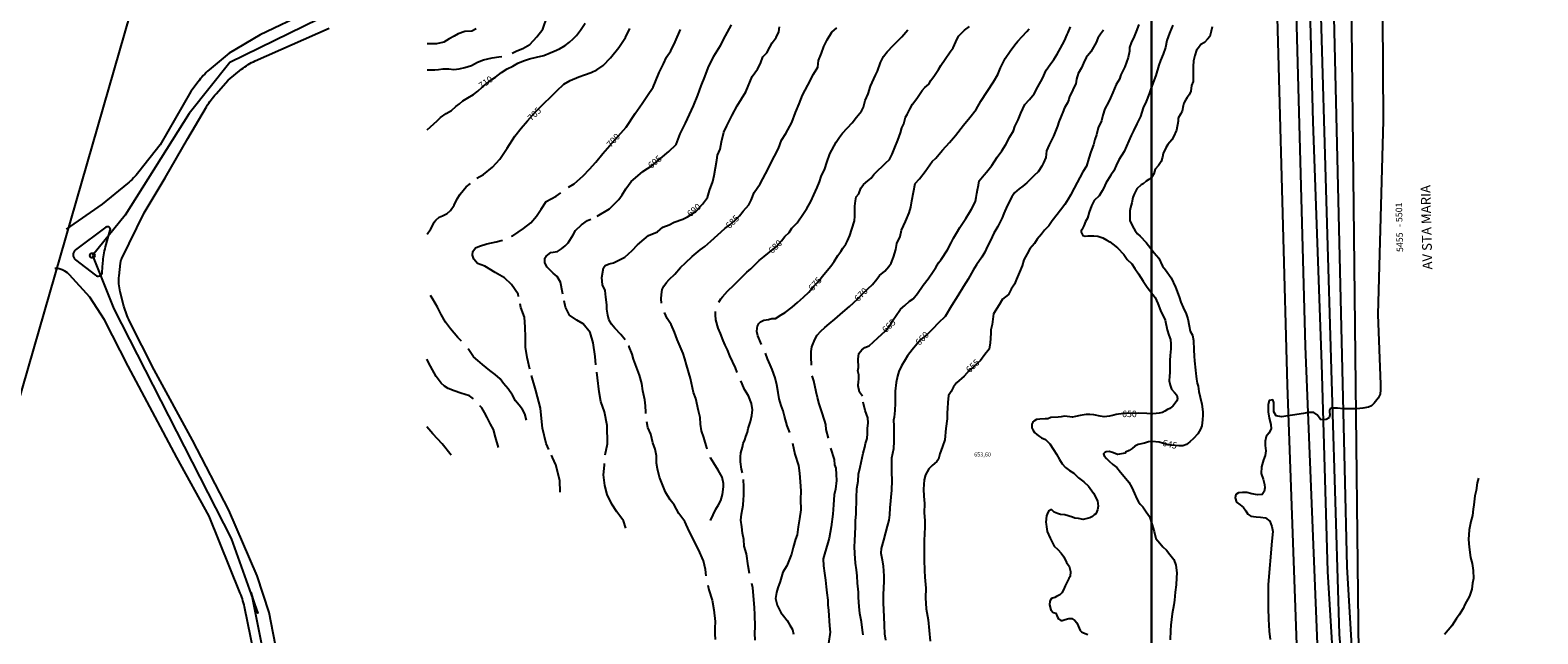
# Model space of a CAD drawing. Extents: x 349900 to 359800, y 6302173 to 6311512.
# Drawn here: x 350453 to 350920, y 6303175 to 6303362 of the extents above; entities that cross this region are included whole.
import ezdxf

# ---------------------------------------------------------------- set-up
doc = ezdxf.new("R2010")
doc.units = 0
doc.header["$MEASUREMENT"] = 0
doc.layers.get('0').update_dxf_attribs({"linetype": 'CONTINUOUS'})
doc.layers.add('2000', color=7, linetype='CONTINUOUS')

msp = doc.modelspace()

# ---------------------------------------------------------------- linework, layer by layer
at = {"color": 1}
for points in [[(350345.98, 6302618.21), (350328, 6302825.65), (350512.66, 6303466.19), (350512.66, 6303563.9), (350762.5, 6304085.02), (351131.83, 6304486.72), (350925.44, 6305214.12), (351240.45, 6305594.1), (351392.53, 6306147.79), (351700, 6307600), (352500, 6308200), (354100, 6308800), (354900, 6308800), (356009.12, 6307963.57), (356313.28, 6307225.32), (357204.01, 6306725.91)], [(350871.21, 6303414.99), (350871.68, 6303334.14), (350870.05, 6303274.2), (350870.89, 6303252.47), (350870.87, 6303250.84), (350870.76, 6303249.51), (350870.17, 6303248.25), (350868.96, 6303246.69), (350868.11, 6303245.89), (350867.15, 6303245.48), (350865.47, 6303245.14), (350864.49, 6303245.04), (350863.34, 6303244.97), (350861.93, 6303244.95), (350860.75, 6303244.93), (350859.3, 6303244.96), (350857.56, 6303245.14), (350856.35, 6303245.17), (350855.76, 6303245.16), (350855.37, 6303244.93), (350855.11, 6303244.53), (350855.08, 6303244.05), (350855.26, 6303243.12), (350855.01, 6303242.15), (350854.1, 6303241.71), (350853.03, 6303241.54), (350852.37, 6303241.67), (350851.87, 6303242.32), (350851.32, 6303243.15), (350850.22, 6303243.82), (350848.56, 6303243.81), (350847.06, 6303243.52), (350840.26, 6303242.45), (350838.6, 6303242.8), (350837.88, 6303244.08), (350837.85, 6303245.63), (350837.94, 6303246.88), (350837.55, 6303247.74), (350836.49, 6303247.5), (350836.1, 6303246.19), (350836.1, 6303244.04), (350836.45, 6303242.03), (350836.97, 6303240.13), (350837.08, 6303238.81), (350836.35, 6303237.47), (350835.56, 6303236.4), (350835.19, 6303234.98), (350835.17, 6303233.61), (350835.42, 6303231.98), (350835.25, 6303230.51), (350834.71, 6303229.23), (350834.04, 6303227.01), (350833.98, 6303224.98), (350834.59, 6303223.18), (350835.01, 6303221.59), (350835.14, 6303220.52), (350834.92, 6303219.34), (350834.24, 6303218.51), (350832.82, 6303218.34), (350831.12, 6303218.72), (350829.59, 6303219.1), (350828.23, 6303219.1), (350826.93, 6303219.03), (350826.16, 6303218.45), (350825.89, 6303217.4), (350826.32, 6303216.1), (350827.45, 6303215.25), (350828.47, 6303214.44), (350829.21, 6303213.42), (350829.85, 6303212.41), (350830.76, 6303211.77), (350832.39, 6303211.57), (350833.72, 6303211.5), (350835.36, 6303211.22), (350836.66, 6303210.23), (350837.31, 6303208.6), (350837.56, 6303207.02), (350837.29, 6303204.05), (350836.1, 6303190.65), (350836.17, 6303186.15), (350836.13, 6303183.32), (350836.2, 6303179.85), (350836.42, 6303176.22), (350836.73, 6303173.57)], [(350602.22, 6303355.05), (350603.76, 6303355.75), (350605.53, 6303356.4), (350607.77, 6303357.69), (350609.9, 6303360.05), (350611.76, 6303362.42), (350613.07, 6303366.38), (350613.94, 6303370.06), (350614.86, 6303373.21), (350616.27, 6303375.88), (350617.83, 6303378.35), (350619.78, 6303381.21), (350621.28, 6303383.84), (350622.94, 6303387.8), (350623.56, 6303390.73), (350623.69, 6303393.69), (350623.74, 6303396.04), (350623.78, 6303397.51)], [(350576, 6303331.31), (350579.11, 6303334.1), (350580.14, 6303335.07), (350581.89, 6303336.37), (350583.47, 6303337.3), (350584.86, 6303338.5), (350586.01, 6303339.38), (350587.05, 6303340.28), (350588.55, 6303341.19), (350590.26, 6303342.23), (350591.66, 6303343.23), (350593.01, 6303344.44), (350594.58, 6303345.7), (350595.98, 6303346.83), (350597.08, 6303347.6), (350598.92, 6303349.04), (350600.67, 6303350.13), (350602.43, 6303351), (350604.01, 6303351.91), (350605.72, 6303352.6), (350607.62, 6303353.25), (350609.78, 6303353.73), (350612.03, 6303354.29), (350613.97, 6303355.12), (350615.29, 6303355.67), (350616.87, 6303356.36), (350618.63, 6303357.36), (350619.99, 6303358.4), (350621.12, 6303359.39), (350622.21, 6303360.51), (350623.42, 6303362.12), (350624.8, 6303364.31)], [(350591.15, 6303362.49), (350589.79, 6303361.86), (350587.66, 6303361.68), (350585.59, 6303360.94), (350584.28, 6303360.3), (350582.74, 6303359.39), (350581.15, 6303358.4), (350578.82, 6303357.92), (350576, 6303357.91)], [(350591.34, 6303316.28), (350593.43, 6303317.49), (350596.13, 6303319.74), (350598.4, 6303322.16), (350600.69, 6303325.6), (350603.06, 6303329.35), (350605.06, 6303331.82), (350606.97, 6303334.1), (350609.49, 6303336.84), (350611.76, 6303339.17), (350614.55, 6303341.82), (350616.12, 6303343.35), (350618.3, 6303345.38), (350620.23, 6303346.51), (350622.87, 6303347.66), (350624.63, 6303348.26), (350626.66, 6303349.05), (350628.46, 6303349.83), (350630.43, 6303351.14), (350632.66, 6303353.52), (350635.26, 6303356.74), (350637.33, 6303359.83), (350638.71, 6303362.59)], [(350619.74, 6303313.51), (350621.44, 6303314.53), (350624.28, 6303317.01), (350626.24, 6303319.07), (350628.19, 6303321.27), (350630.32, 6303323.96), (350632.45, 6303326.47), (350637.54, 6303332.16), (350640.35, 6303336.32), (350642.47, 6303339.4), (350644.15, 6303341.86), (350645.84, 6303344.49), (350646.61, 6303346.23), (350647.71, 6303349.03), (350649.08, 6303351.66), (350650.02, 6303353.8), (350651.32, 6303355.76), (350652.69, 6303358.53), (350654.31, 6303362.31)], [(350628.52, 6303304.56), (350632.34, 6303306.84), (350635.26, 6303309.72), (350636.25, 6303311.15), (350637.42, 6303313.07), (350639.06, 6303315.26), (350640.46, 6303316.47), (350642.64, 6303318.37), (350645.54, 6303320.27), (350650.78, 6303324.59), (350652.96, 6303326.75), (350654.19, 6303330.04), (350655.91, 6303333.34), (350657.1, 6303336.05), (350658.39, 6303338.68), (350659.75, 6303342.06), (350660.72, 6303344.91), (350661.83, 6303347.71), (350662.93, 6303350.47), (350664.69, 6303354.03), (350666.67, 6303357.33), (350668.26, 6303360.37), (350670.11, 6303363.8)], [(350637.25, 6303266.34), (350635.87, 6303267.97), (350633.98, 6303269.97), (350632.99, 6303271.15), (350632.16, 6303272.64), (350631.83, 6303273.92), (350631.53, 6303275.77), (350631.51, 6303277.18), (350631.29, 6303279.47), (350630.99, 6303281.59), (350630.25, 6303283.3), (350630.04, 6303285.55), (350630.56, 6303288.61), (350631.08, 6303289.28), (350632.31, 6303289.83), (350633.64, 6303290.12), (350635.7, 6303291.12), (350637.11, 6303291.94), (350639.42, 6303293.96), (350640.99, 6303295.71), (350643.09, 6303297.47), (350644.48, 6303298.64), (350647.21, 6303299.75), (350648.92, 6303301.14), (350650.81, 6303301.88), (350652.39, 6303302.74), (350655.08, 6303303.67), (350656.53, 6303304.4), (350659.2, 6303306.08), (350661.12, 6303308.32), (350662.72, 6303310.38), (350663.31, 6303312.55), (350664.32, 6303315.35), (350664.78, 6303317.13), (350665.54, 6303321.91), (350665.82, 6303323.47), (350666.59, 6303325.29), (350667.04, 6303327.59), (350667.7, 6303330.61), (350668.69, 6303332.53), (350670.31, 6303335.87), (350671.86, 6303338.72), (350674.54, 6303343.01), (350676.54, 6303347.77), (350678.14, 6303350.05), (350679.04, 6303351.83), (350679.85, 6303353.88), (350681.03, 6303355.09), (350682.02, 6303356.87), (350682.7, 6303358.25), (350683.96, 6303359.82), (350684.77, 6303361.56), (350684.97, 6303363.15)], [(350648.46, 6303277.62), (350648.36, 6303279.04), (350648.43, 6303280.32), (350648.62, 6303281.92), (350649.23, 6303282.9), (350650.05, 6303284.02), (350650.83, 6303285), (350652.58, 6303286.62), (350654.36, 6303288.72), (350655.88, 6303290.16), (350657.93, 6303292.14), (350660.38, 6303294.17), (350661.82, 6303295.21), (350663.7, 6303296.87), (350665.89, 6303298.76), (350668.07, 6303300.74), (350669.6, 6303301.87), (350671.48, 6303303.58), (350672.57, 6303304.66), (350673.69, 6303306.14), (350675.43, 6303308.11), (350676.21, 6303309.49), (350677.1, 6303311.93), (350678.96, 6303314.53), (350680.64, 6303317.65), (350683.47, 6303323.09), (350684.67, 6303325.54), (350685.56, 6303328.11), (350686.94, 6303330.12), (350688.74, 6303333.6), (350689.93, 6303336.62), (350691.04, 6303339.29), (350692.1, 6303342.05), (350693.74, 6303345.08), (350695.45, 6303348.51), (350696.79, 6303350.7), (350697.07, 6303352.69), (350697.91, 6303355.05), (350698.68, 6303357.1), (350699.75, 6303359.15), (350701.17, 6303361.47), (350702.66, 6303362.86)], [(350666.16, 6303278), (350666.79, 6303278.98), (350667.32, 6303279.65), (350668.93, 6303281.36), (350670.93, 6303283.29), (350673.16, 6303285.45), (350674.85, 6303287.2), (350676.12, 6303288.32), (350677.3, 6303289.49), (350678.69, 6303290.84), (350680.22, 6303292.14), (350681.36, 6303293.05), (350682.41, 6303293.81), (350684.03, 6303295.17), (350685.59, 6303296.96), (350686.59, 6303298.26), (350687.94, 6303299.56), (350688.8, 6303300.9), (350690.42, 6303302.47), (350692.41, 6303305.42), (350693.44, 6303306.98), (350694.61, 6303309.12), (350695.55, 6303311.17), (350696.57, 6303313.48), (350697.3, 6303315.18), (350697.84, 6303316.82), (350699, 6303319.27), (350699.63, 6303321.22), (350700.52, 6303323.84), (350702.54, 6303327.46), (350703.58, 6303328.98), (350704.44, 6303330.23), (350707.45, 6303333.46), (350708.75, 6303335.25), (350710.31, 6303337.04), (350710.91, 6303338.29), (350711.45, 6303340.37), (350712.4, 6303342.38), (350713.11, 6303344.82), (350714.69, 6303348.16), (350715.25, 6303349.45), (350716.22, 6303352.07), (350717.17, 6303353.95), (350718.25, 6303355.42), (350720.12, 6303357.35), (350721.13, 6303358.43), (350722.83, 6303360.09), (350724.65, 6303362.2)], [(350679.35, 6303264.82), (350678.29, 6303267.59), (350677.95, 6303268.87), (350678.03, 6303269.88), (350678.19, 6303270.5), (350678.53, 6303271.35), (350679.06, 6303271.84), (350680.07, 6303272.35), (350681.57, 6303272.64), (350682.63, 6303272.87), (350683.73, 6303272.94), (350685.49, 6303274.02), (350686.76, 6303274.8), (350688.86, 6303276.38), (350690.57, 6303277.82), (350692.35, 6303279.52), (350694.01, 6303281.1), (350695.62, 6303282.89), (350696.93, 6303284.24), (350698.32, 6303286.03), (350699.75, 6303287.73), (350700.83, 6303289.12), (350701.83, 6303290.59), (350702.99, 6303292.38), (350703.9, 6303293.67), (350704.51, 6303294.65), (350705.46, 6303295.91), (350705.98, 6303296.93), (350706.75, 6303298.58), (350707.33, 6303300.53), (350708.13, 6303303.15), (350708.29, 6303304.57), (350708.26, 6303306.29), (350708.23, 6303307.66), (350708.52, 6303309.34), (350708.72, 6303310.59), (350709.5, 6303311.48), (350710.14, 6303313.22), (350710.96, 6303314.33), (350712.31, 6303315.5), (350713.36, 6303316.36), (350714.1, 6303317.48), (350715.54, 6303318.83), (350716.71, 6303319.95), (350717.89, 6303321.03), (350718.98, 6303322.15), (350719.84, 6303323.8), (350720.69, 6303325.8), (350721.54, 6303328.11), (350722.44, 6303330.38), (350722.85, 6303331.94), (350723.41, 6303333.18), (350723.99, 6303335.23), (350724.47, 6303336.03), (350725.24, 6303337.63), (350726.14, 6303339.19), (350727.49, 6303340.94), (350729.13, 6303343.44), (350729.91, 6303344.34), (350731.18, 6303345.42), (350731.83, 6303346.53), (350732.87, 6303348.1), (350734.12, 6303349.93), (350734.9, 6303351.18), (350736.24, 6303353.1), (350737.75, 6303355.38), (350738.71, 6303356.68), (350739.56, 6303358.46), (350740.38, 6303360.24), (350742.21, 6303362.08), (350743.78, 6303363.3)], [(350694.88, 6303258.49), (350694.75, 6303261.01), (350694.76, 6303262.69), (350695, 6303264.1), (350695.9, 6303266.46), (350696.63, 6303267.71), (350697.76, 6303269.01), (350698.98, 6303270.09), (350700.33, 6303271.3), (350702.08, 6303272.7), (350704.53, 6303274.9), (350706.58, 6303276.62), (350709.25, 6303278.96), (350710.77, 6303280.7), (350713.69, 6303283.44), (350715.08, 6303285.06), (350715.91, 6303286.18), (350717.57, 6303287.53), (350718.78, 6303288.96), (350719.47, 6303290.08), (350720.2, 6303291.86), (350720.91, 6303294.3), (350721.23, 6303296.07), (350722.26, 6303298.25), (350722.76, 6303300.2), (350723.91, 6303302.92), (350725.11, 6303305.63), (350725.57, 6303307.41), (350725.89, 6303309.27), (350726.38, 6303312.02), (350726.95, 6303314.72), (350728.26, 6303316.16), (350729.99, 6303318.44), (350732.16, 6303321.48), (350733.29, 6303322.51), (350735.38, 6303325.02), (350737.55, 6303327.35), (350739.38, 6303329.55), (350741.85, 6303332.77), (350743.85, 6303335.15), (350745.76, 6303337.61), (350747.27, 6303340.11), (350749.26, 6303343.1), (350751.16, 6303346.14), (350752.49, 6303348.37), (350753.35, 6303350.46), (350754.76, 6303353.35), (350756.36, 6303355.59), (350757.75, 6303357.56), (350758.66, 6303358.72), (350760.01, 6303360.2), (350761.45, 6303361.68), (350762.23, 6303362.49)], [(350710.64, 6303248.85), (350709.73, 6303250.16), (350709.34, 6303252.05), (350709.41, 6303253.42), (350709.53, 6303254.09), (350709.55, 6303255.46), (350709.22, 6303256.73), (350709.38, 6303257.71), (350709.34, 6303260.31), (350709.53, 6303262.13), (350710.44, 6303263.2), (350711.4, 6303263.97), (350712.72, 6303264.47), (350715.43, 6303266.9), (350717.78, 6303269.15), (350719.26, 6303270.94), (350720.17, 6303272.5), (350720.86, 6303273.49), (350722.37, 6303275.81), (350723.77, 6303276.98), (350725.17, 6303278.24), (350726.35, 6303279.05), (350727.65, 6303280.66), (350729.42, 6303283.26), (350730.99, 6303285.14), (350732.46, 6303287.41), (350733.32, 6303288.66), (350734.14, 6303290.09), (350734.97, 6303291.16), (350736.91, 6303294.2), (350738.07, 6303296.3), (350738.84, 6303297.72), (350739.7, 6303299.28), (350740.78, 6303301.07), (350742.6, 6303303.84), (350743.76, 6303305.67), (350744.41, 6303306.74), (350745.14, 6303308.3), (350745.61, 6303309.19), (350745.77, 6303310.3), (350746.06, 6303311.54), (350746.17, 6303312.69), (350746.55, 6303314.15), (350746.75, 6303315.53), (350748.27, 6303317.41), (350748.96, 6303318.21), (350750.66, 6303320.27), (350752.3, 6303322.82), (350753.73, 6303324.74), (350754.98, 6303326.71), (350756.23, 6303329.07), (350757.39, 6303330.94), (350757.81, 6303332.28), (350758.75, 6303334.41), (350759.61, 6303336.46), (350760.89, 6303339.09), (350762.33, 6303340.66), (350763.76, 6303342.45), (350764.92, 6303344.59), (350766.34, 6303347.17), (350767.45, 6303349.71), (350768.71, 6303351.5), (350769.88, 6303353.07), (350770.87, 6303354.67), (350771.86, 6303356.55), (350773.15, 6303358.86), (350774.01, 6303360.82), (350774.22, 6303361.36), (350775.03, 6303363.18)], [(350785.15, 6303362.15), (350784.29, 6303360.86), (350783.47, 6303359.69), (350782.91, 6303358.27), (350781.32, 6303355.37), (350779.8, 6303353.67), (350779.03, 6303351.93), (350778.43, 6303350.46), (350777.4, 6303348.68), (350776.85, 6303346.95), (350776.61, 6303345.53), (350775.88, 6303344.15), (350775.54, 6303343.17), (350774.68, 6303341.56), (350774.47, 6303340.68), (350774.09, 6303339.65), (350773.1, 6303338.05), (350772.63, 6303336.8), (350772.12, 6303335.55), (350771.4, 6303333.73), (350771.02, 6303332.4), (350770.38, 6303330.89), (350769.78, 6303329.37), (350768.37, 6303326.61), (350767.56, 6303324.74), (350767.37, 6303322.75), (350766.6, 6303321.06), (350766.08, 6303320.03), (350765, 6303318.29), (350763.78, 6303317.17), (350762.56, 6303315.87), (350761.51, 6303314.88), (350760.29, 6303313.84), (350759.06, 6303313.07), (350757.67, 6303311.81), (350756.8, 6303310.6), (350755.38, 6303307.75), (350754.32, 6303305.35), (350753.81, 6303304.1), (350752.48, 6303301.39), (350751.27, 6303299.34), (350750.76, 6303298.13), (350750.03, 6303296.66), (350749.3, 6303295.28), (350748.53, 6303293.46), (350747.58, 6303291.85), (350745.94, 6303289.53), (350744.9, 6303287.83), (350743.35, 6303285.11), (350741.93, 6303282.84), (350740.16, 6303279.94), (350738.13, 6303276.86), (350736.23, 6303273.51), (350734.05, 6303271.49), (350732.4, 6303269.69), (350730.7, 6303267.99), (350728.69, 6303266.41), (350727.43, 6303264.98), (350725.99, 6303263.23), (350724.61, 6303261.35), (350723.83, 6303260.1), (350722.71, 6303258.27), (350721.89, 6303256.49), (350721.43, 6303255.03), (350721.07, 6303253.08), (350720.75, 6303250.47), (350720.7, 6303248.74), (350720.73, 6303246.76), (350720.63, 6303244.46), (350720.45, 6303242.38), (350720.28, 6303241.49), (350720.31, 6303239.72), (350720.34, 6303238), (350720.33, 6303236.1), (350720.3, 6303235), (350720.26, 6303232.61), (350719.64, 6303229.73), (350719.58, 6303227.79), (350719.58, 6303225.36), (350719.67, 6303222.84), (350719.63, 6303219.84), (350719.1, 6303214.35), (350719, 6303212.14), (350718.81, 6303210.5), (350718.31, 6303208.64), (350717.81, 6303206.69), (350717.09, 6303204.38), (350716.43, 6303201.76), (350716.36, 6303200.35), (350716.75, 6303198.24), (350717.05, 6303196.34), (350717.16, 6303194.8), (350717.28, 6303193.17), (350717.22, 6303191.57), (350717.16, 6303189.63), (350717.02, 6303187.46), (350717.06, 6303184.95), (350717.27, 6303180.62), (350717.31, 6303178.02), (350717.49, 6303175.37), (350717.74, 6303173.39)], [(350806.63, 6303363.65), (350805.6, 6303361.15), (350804.84, 6303358.89), (350804.39, 6303356.76), (350803.67, 6303354.71), (350802.86, 6303352.71), (350802.31, 6303351.29), (350801.43, 6303348.05), (350799.9, 6303344.27), (350799.31, 6303342.4), (350798.37, 6303340.09), (350797.47, 6303338.13), (350796.63, 6303335.46), (350795.47, 6303333.14), (350794.44, 6303331.01), (350793.76, 6303329.58), (350792.99, 6303327.89), (350791.62, 6303324.55), (350789.98, 6303321.96), (350789.12, 6303320.23), (350788.4, 6303318.62), (350787.45, 6303317.24), (350785.89, 6303314.74), (350785.34, 6303313.36), (350784.78, 6303312.38), (350783.83, 6303310.9), (350782.34, 6303309.47), (350781.49, 6303307.77), (350780.72, 6303305.77), (350780.26, 6303304)], [(350818.82, 6303363.18), (350818.53, 6303361.85), (350818.07, 6303360.2), (350817.33, 6303359.35), (350816.42, 6303358.32), (350815.32, 6303357.68), (350814.54, 6303356.66), (350814.02, 6303355.9), (350813.47, 6303354.25), (350813.06, 6303352.61), (350812.91, 6303350.93), (350812.93, 6303349.42), (350812.96, 6303347.52), (350812.89, 6303346.24), (350812.43, 6303344.95), (350812.24, 6303343.23), (350811.72, 6303342.11), (350811.11, 6303341.31), (350810.6, 6303340.46), (350810.08, 6303339.57), (350809.83, 6303338.72), (350809.54, 6303337.08), (350809.03, 6303336.15), (350808.25, 6303334.9), (350808.26, 6303334.01), (350807.78, 6303331.22), (350806.88, 6303329.08), (350806.37, 6303328.15), (350805.15, 6303326.71), (350804.5, 6303325.73), (350803.69, 6303323.95), (350803.44, 6303322.8), (350803.02, 6303321.47), (350802.24, 6303320.26), (350801.2, 6303319.09), (350800.73, 6303317.63), (350800, 6303316.56), (350799.21, 6303315.97), (350798.38, 6303315.38), (350797.42, 6303314.61), (350796.85, 6303314.25), (350795.49, 6303313.04), (350794.72, 6303311.43), (350794.25, 6303310.32), (350794.01, 6303308.73), (350793.55, 6303307.3), (350793.39, 6303306.24), (350793.33, 6303304.65), (350793.39, 6303303.19), (350794.18, 6303301.48), (350795, 6303300.04), (350795.68, 6303299.16), (350796.53, 6303298.43), (350798.43, 6303296.38), (350800.87, 6303293.19), (350802.32, 6303291.54), (350803.42, 6303289.12), (350804.37, 6303287.95), (350806.09, 6303285.46), (350807.47, 6303282.56), (350808.63, 6303279.57), (350809.1, 6303277.99), (350809.88, 6303276.33), (350810.75, 6303274.35), (350811.31, 6303272.77), (350811.7, 6303270.61), (350811.99, 6303269.02), (350812.72, 6303267.76), (350813.01, 6303266.13), (350813.15, 6303263.21), (350813.27, 6303261.23), (350813.34, 6303259.81), (350813.44, 6303258.89), (350813.55, 6303257.87)], [(350796.16, 6303363.83), (350795.27, 6303361.74), (350794.72, 6303360.18), (350793.73, 6303358.18)], [(350793.73, 6303358.18), (350793.26, 6303356.76), (350793.28, 6303355.61), (350792.87, 6303353.66), (350792.28, 6303352.19), (350791.77, 6303350.76), (350790.61, 6303348.27), (350790.1, 6303346.98), (350789.15, 6303345.33), (350788.6, 6303344.08), (350788.13, 6303342.88), (350787.4, 6303341.19), (350786.72, 6303339.85), (350785.6, 6303337.76), (350785.01, 6303335.85), (350784.55, 6303334.12), (350783.53, 6303331.89), (350783.03, 6303329.72), (350782.57, 6303328.25), (350782.06, 6303326.65), (350781.3, 6303324.52), (350780.71, 6303322.57), (350779.91, 6303320.08), (350778.83, 6303318.25), (350777.93, 6303316.56), (350777.07, 6303314.99), (350776.12, 6303313.21), (350774.96, 6303311.07), (350774.32, 6303309.87), (350773.24, 6303308.17), (350771.94, 6303306.43), (350770.85, 6303305.08), (350769.29, 6303303.16), (350768.25, 6303301.55), (350766.9, 6303300.2), (350766.03, 6303299.04), (350764.73, 6303297.43), (350763.82, 6303296.09), (350763.17, 6303295.33), (350762.39, 6303294.43), (350761.61, 6303292.92), (350760.54, 6303291.04), (350760.03, 6303289.22), (350759.23, 6303287.22), (350758.29, 6303285.13), (350757.69, 6303283.49), (350756.65, 6303282.01), (350755.79, 6303280.36), (350753.91, 6303278.88), (350752.92, 6303277.18), (350751.15, 6303274.37), (350750.72, 6303271.09), (350750.35, 6303269.45), (350750.36, 6303268.52), (350750.22, 6303266.71), (350750.1, 6303265.43), (350749.78, 6303263.39), (350748.53, 6303261.73), (350747.18, 6303259.9), (350746.14, 6303258.96), (350744.91, 6303257.83), (350743.65, 6303256.84), (350742.12, 6303255.05), (350739.72, 6303253.02), (350738.81, 6303251.77), (350738.04, 6303250.35), (350737.22, 6303249.1), (350737.03, 6303246.97), (350736.93, 6303245.11), (350736.82, 6303243.7), (350736.85, 6303241.89), (350736.46, 6303238.92), (350736.07, 6303235.34), (350735.35, 6303233.29), (350734.59, 6303231.03), (350734.18, 6303229.39), (350733.66, 6303228.63), (350732.17, 6303227.46), (350731.13, 6303226.38), (350730.14, 6303224.51), (350729.67, 6303223.04), (350729.55, 6303220.13), (350729.63, 6303217.92), (350729.8, 6303215.67), (350729.76, 6303212.84), (350729.93, 6303210.42), (350729.91, 6303208.87), (350729.83, 6303205.82), (350729.67, 6303204.76), (350729.73, 6303198.27), (350729.79, 6303195), (350729.96, 6303192.84), (350730.28, 6303189.49), (350730.11, 6303186.53), (350730.34, 6303183.09), (350730.93, 6303179.69), (350731.25, 6303176.43), (350731.62, 6303173.04)], [(350576, 6303349.83), (350578.33, 6303349.88), (350579.44, 6303349.97), (350580.86, 6303350.12), (350582.68, 6303350.15), (350584.21, 6303350), (350585.82, 6303350.12), (350587.63, 6303350.54), (350589.66, 6303351.24), (350591.55, 6303352.24), (350593.44, 6303352.93), (350596.09, 6303353.55), (350598.17, 6303353.85), (350599.04, 6303353.98)], [(350576, 6303298.96), (350577.14, 6303300.7), (350577.65, 6303301.59), (350578.17, 6303302.7), (350578.64, 6303303.38), (350579.65, 6303304.23), (350580.75, 6303304.65), (350582.11, 6303305.38), (350583.2, 6303306.32), (350584.28, 6303308.02), (350585.22, 6303309.93), (350586.13, 6303311.41), (350588.08, 6303313.6), (350589.33, 6303314.72)], [(350602.11, 6303298.37), (350602.52, 6303298.54), (350605.76, 6303300.72), (350607.99, 6303302.48), (350609.78, 6303304.58), (350611.2, 6303306.72), (350612.8, 6303309.09), (350615.83, 6303310.73), (350617.27, 6303311.79)], [(350617.9, 6303280.49), (350617.8, 6303280.98), (350617.26, 6303284.2), (350616.16, 6303285.95), (350614.95, 6303286.99), (350614.14, 6303287.77), (350613.6, 6303288.25), (350613.1, 6303288.77), (350612.32, 6303290.17), (350612.34, 6303291.59), (350612.82, 6303292.17), (350614.22, 6303293.38), (350616.34, 6303293.64), (350617.48, 6303294.45), (350618.66, 6303295.4), (350619.58, 6303296.34), (350621.09, 6303298.75), (350621.9, 6303300.18), (350623.69, 6303301.93), (350625.62, 6303303.24), (350626.58, 6303303.68)], [(350780.26, 6303304), (350779.66, 6303302.93), (350779.15, 6303301.55), (350778.46, 6303300.35), (350778.25, 6303300.08), (350778.3, 6303299.59), (350778.57, 6303299.02), (350778.85, 6303298.63), (350779.56, 6303298.42), (350780.31, 6303298.48), (350781.06, 6303298.53), (350782.26, 6303298.51), (350783.41, 6303298.35), (350785.02, 6303297.84), (350786.27, 6303297.2), (350787.16, 6303296.68), (350788.11, 6303295.95), (350789.54, 6303294.82), (350791.48, 6303292.69), (350792.57, 6303291.2), (350793.97, 6303289.81), (350794.92, 6303288.41), (350796.06, 6303286.71), (350797.47, 6303284.48), (350798.7, 6303282.64), (350801.19, 6303279.46), (350801.97, 6303277.52), (350802.85, 6303275.37), (350804.27, 6303272.39), (350804.85, 6303269.4), (350805.37, 6303267.77), (350805.96, 6303266.45), (350805.99, 6303265.04), (350806.01, 6303263.49), (350805.87, 6303261.42), (350805.76, 6303259.96), (350805.71, 6303257.79), (350805.69, 6303256.24), (350805.62, 6303255.09), (350805.51, 6303253.63), (350805.84, 6303252.31), (350806.26, 6303251.08), (350807.12, 6303250.04), (350807.89, 6303249.17), (350808.08, 6303248.2), (350807.87, 6303247.44), (350807.35, 6303246.68), (350806.61, 6303245.83), (350806.35, 6303245.56), (350805.74, 6303245.07), (350804.99, 6303244.79), (350804.2, 6303244.25), (350803.5, 6303243.84), (350802.44, 6303243.6), (350801.47, 6303243.5), (350800.45, 6303243.44), (350798.59, 6303243.54), (350795.93, 6303243.59), (350791.81, 6303243.52), (350791.41, 6303243.56), (350789.07, 6303243.21), (350788.36, 6303243.02), (350787.08, 6303242.74), (350785.36, 6303242.53), (350784.16, 6303242.69), (350782.16, 6303243.1), (350781, 6303243.21), (350779.81, 6303243.24), (350777.99, 6303242.9), (350776.54, 6303242.61), (350775.61, 6303242.38), (350773.17, 6303242.74), (350772.11, 6303242.45), (350771.22, 6303242.44), (350768.88, 6303242.31), (350768, 6303241.9), (350767.11, 6303241.89), (350765.47, 6303241.77), (350764.5, 6303241.62), (350763.62, 6303241.12), (350763.32, 6303240.9), (350763.19, 6303240.41), (350763.02, 6303240.1), (350763.04, 6303239.13), (350763.36, 6303238.47), (350763.9, 6303237.64), (350764.62, 6303237.03), (350765.43, 6303236.43), (350766.06, 6303236), (350767.26, 6303235.53), (350768.57, 6303234.14), (350769.75, 6303232.39), (350770.61, 6303230.99), (350771.57, 6303229.24), (350772.44, 6303227.97), (350773.43, 6303226.84), (350774.64, 6303225.84), (350776.07, 6303225.02), (350777.51, 6303223.63), (350779.09, 6303222.38), (350780.61, 6303221.08), (350782.07, 6303218.85), (350783.39, 6303216.53), (350783.6, 6303214.81), (350783.35, 6303213.74), (350783.09, 6303213.21), (350782.84, 6303212.46), (350782.31, 6303212.18), (350781.79, 6303211.69), (350781, 6303211.23), (350780.12, 6303211.04), (350778.88, 6303210.76), (350777.5, 6303211), (350776.35, 6303211.11), (350775.63, 6303211.46), (350773.23, 6303212.13), (350771.86, 6303212.24), (350770.96, 6303212.57), (350769.94, 6303213.04), (350769.17, 6303213.74), (350768.91, 6303213.69), (350768.2, 6303213.28), (350767.82, 6303212.39), (350767.52, 6303211.86), (350767.33, 6303209.95), (350767.43, 6303209.29), (350767.53, 6303208.41), (350767.82, 6303207), (350768.65, 6303204.94), (350769.94, 6303202.44), (350771.1, 6303201.49), (350772.1, 6303200.36), (350772.96, 6303199.22), (350773.74, 6303197.43), (350774.56, 6303196.25), (350775.03, 6303194.66), (350774.87, 6303193.07), (350774.49, 6303192.49), (350773.89, 6303191.2), (350773.33, 6303190.22), (350772.82, 6303188.98), (350772.3, 6303188.08), (350771.65, 6303187.37), (350770.68, 6303186.91), (350770.11, 6303186.59), (350769.14, 6303186.27), (350768.62, 6303185.51), (350768.46, 6303184.36), (350768.89, 6303182.77), (350769.61, 6303181.99), (350770.45, 6303181.74), (350770.96, 6303180.51), (350771.28, 6303179.99), (350771.95, 6303179.51), (350772.4, 6303179.52), (350773.32, 6303179.75), (350774.51, 6303180.08), (350775.44, 6303180.1), (350776.34, 6303179.45), (350776.93, 6303178.71), (350777.39, 6303177.83), (350777.94, 6303176.34), (350778.39, 6303175.95), (350778.97, 6303175.65), (350780.36, 6303175.1)], [(350604.23, 6303279.72), (350604.07, 6303280.45), (350602.11, 6303283.43), (350599.91, 6303285.51), (350597, 6303287.19), (350593.86, 6303289.08), (350591.5, 6303289.88), (350590.41, 6303291.32), (350590.04, 6303292.55), (350590.11, 6303293.66), (350590.89, 6303294.78), (350592.21, 6303295.33), (350594.41, 6303296.03), (350597.28, 6303296.6), (350599.24, 6303297.15)], [(350586.64, 6303265.86), (350585.47, 6303266.99), (350583.21, 6303269.69), (350581.62, 6303271.79), (350580.34, 6303274.11), (350579.15, 6303276.39), (350577.73, 6303278.93), (350577.05, 6303280.02)], [(350607.72, 6303257.28), (350606.93, 6303260.88), (350606.39, 6303264.01), (350606.38, 6303267.15), (350606.33, 6303270.28), (350606.05, 6303273.33), (350604.98, 6303276.36), (350604.74, 6303277.43)], [(350628.14, 6303258.57), (350627.93, 6303261.13), (350627.28, 6303265.36), (350626.43, 6303268.57), (350624.21, 6303271.28), (350622.29, 6303272.35), (350619.96, 6303273.9), (350618.72, 6303276.44), (350618.32, 6303278.41)], [(350662.63, 6303232.5), (350662.47, 6303232.92), (350661.54, 6303236.09), (350660.84, 6303238.11), (350660.54, 6303240.18), (350660.46, 6303242.26), (350659.89, 6303244.32), (350659.12, 6303248.2), (350658.38, 6303250), (350657.46, 6303254.36), (350656.24, 6303258.53), (350655.72, 6303260.47), (350655.12, 6303262.09), (350654.28, 6303264.25), (350653.36, 6303266.4), (350652.48, 6303268.72), (350651.46, 6303271.09), (350650.24, 6303272.93), (350649.34, 6303274.81)], [(350671.91, 6303256.23), (350671.32, 6303257.67), (350669.57, 6303261.35), (350668.83, 6303263.24), (350668.19, 6303264.69), (350667.54, 6303266.14), (350666.71, 6303268.29), (350666.02, 6303269.91), (350665.31, 6303272.51), (350665.15, 6303274.1), (350665.16, 6303275.11)], [(350606.68, 6303241.48), (350606.16, 6303243.42), (350605.43, 6303244.78), (350604.48, 6303246.09), (350603.3, 6303247.44), (350602.34, 6303249.19), (350601.02, 6303251.11), (350599.62, 6303252.81), (350598.53, 6303254.21), (350597.01, 6303255.55), (350595.34, 6303256.81), (350593.05, 6303258.67), (350591.66, 6303259.97), (350590.31, 6303261.06), (350588.65, 6303263.56)], [(350643.64, 6303243.5), (350643.59, 6303243.93), (350643.47, 6303245.92), (350643.31, 6303247.72), (350642.73, 6303250.5), (350642.38, 6303252.79), (350641.63, 6303255.38), (350639.77, 6303260.35), (350639.39, 6303261.93), (350638.47, 6303264.13), (350638.29, 6303264.49)], [(350590.31, 6303248.05), (350589.05, 6303248.98), (350586.42, 6303249.82), (350584.33, 6303250.49), (350582.5, 6303251.21), (350581.29, 6303251.99), (350580.26, 6303252.94), (350578.8, 6303255), (350577.02, 6303258.15), (350575.88, 6303260.3)], [(350688.18, 6303237.66), (350687.31, 6303239.73), (350686.55, 6303242.67), (350686.08, 6303244.3), (350685.47, 6303245.97), (350684.82, 6303248.08), (350684.52, 6303249.97), (350684.12, 6303252.44), (350683.6, 6303254.6), (350682.67, 6303257.1), (350682.07, 6303258.59), (350681.24, 6303260.44), (350680.59, 6303262.15)], [(350813.55, 6303257.87), (350813.65, 6303256.95), (350813.76, 6303255.89), (350813.86, 6303255.05), (350813.97, 6303254.12), (350814.16, 6303252.89), (350814.44, 6303251.97), (350814.65, 6303250.34), (350815.12, 6303248.58), (350815.64, 6303246.38), (350815.9, 6303244.08), (350815.92, 6303243.02), (350815.86, 6303241.52), (350815.66, 6303239.7), (350815.19, 6303238.68), (350814.38, 6303237.25), (350813.03, 6303235.78), (350811.93, 6303234.79), (350810.84, 6303233.93), (350809.7, 6303233.51), (350808.5, 6303233.54), (350806.19, 6303233.77), (350805.08, 6303233.88), (350802.41, 6303234.63), (350800.24, 6303234.82), (350799.09, 6303234.76), (350797.9, 6303234.3), (350795.95, 6303233.96), (350794.9, 6303233.41), (350794.07, 6303232.69), (350793.19, 6303232.06), (350792.05, 6303231.55), (350791.92, 6303231.29), (350789.49, 6303230.85), (350788.29, 6303231.32), (350786.95, 6303231.78), (350786.07, 6303231.63), (350785.58, 6303231.45), (350785.23, 6303231.05), (350785.38, 6303230.47), (350786.1, 6303229.56), (350786.96, 6303228.82), (350788.13, 6303227.73), (350789.34, 6303226.78), (350790.47, 6303225.39), (350791.6, 6303223.99), (350793.04, 6303222.25), (350793.96, 6303220.58), (350794.74, 6303218.74), (350795.48, 6303217.12), (350796.03, 6303216.16), (350796.52, 6303215.5), (350797.38, 6303214.68), (350798.42, 6303213.1), (350799.38, 6303211.66), (350800.26, 6303209.11), (350800.87, 6303207), (350801.44, 6303204.85), (350802.66, 6303203.41), (350803.56, 6303202.28), (350804.64, 6303201.23), (350805.73, 6303199.93), (350806.91, 6303198.4), (350807.6, 6303196.6), (350807.86, 6303194.26), (350807.75, 6303192.71), (350807.7, 6303190.55), (350807.34, 6303188.2), (350807.16, 6303185.82), (350806.92, 6303184.31), (350806.47, 6303181.57), (350806.04, 6303178.07), (350805.89, 6303176.43), (350805.85, 6303173.52)], [(350613.64, 6303232.34), (350612.74, 6303234.29), (350611.6, 6303239), (350611.43, 6303240.99), (350611.01, 6303245.17), (350609.54, 6303250.59), (350608.24, 6303255.23)], [(350631, 6303230.69), (350631.75, 6303234.11), (350631.65, 6303239.85), (350630.83, 6303243.99), (350629.71, 6303247.2), (350629.13, 6303250.24), (350628.7, 6303254.51), (350628.43, 6303256.32)], [(350673.48, 6303225.12), (350673.17, 6303226.34), (350672.92, 6303228.54), (350672.89, 6303230.13), (350673.05, 6303231.33), (350673.5, 6303233.1), (350673.75, 6303234.25), (350674.22, 6303235.41), (350674.56, 6303236.43), (350675.02, 6303237.76), (350675.31, 6303238.92), (350676.03, 6303241.09), (350676.4, 6303242.91), (350676.59, 6303244.63), (350676.33, 6303246.57), (350675.41, 6303249.03), (350674.13, 6303250.96), (350673.44, 6303252.71), (350673.01, 6303253.65)], [(350700.09, 6303235.87), (350699.38, 6303238.59), (350699.35, 6303240.14), (350698.89, 6303241.41), (350698.04, 6303244.09), (350697.29, 6303246.51), (350696.68, 6303248.45), (350696.34, 6303250.25), (350695.54, 6303253.6), (350695.07, 6303255.14)], [(350598.01, 6303233.04), (350597.16, 6303236.21), (350596.5, 6303238.58), (350595.58, 6303240.2), (350594.48, 6303242.26), (350593.75, 6303243.79), (350592.84, 6303245.28), (350592.31, 6303245.93)], [(350710.81, 6303175.04), (350710.6, 6303176.5), (350710.29, 6303179.1), (350709.85, 6303181.65), (350709.64, 6303183.77), (350709.42, 6303186.59), (350709.39, 6303188.27), (350709.12, 6303191), (350708.95, 6303193.34), (350708.79, 6303195.19), (350708.48, 6303197.26), (350708.3, 6303200.18), (350708.18, 6303202.34), (350708.24, 6303204.02), (350708.33, 6303206.36), (350708.43, 6303208.35), (350708.49, 6303210.38), (350708.72, 6303212.37), (350708.73, 6303214.23), (350708.75, 6303215.69), (350708.81, 6303217.41), (350708.9, 6303220.33), (350709.26, 6303222.63), (350709.44, 6303224.8), (350709.94, 6303226.97), (350710.88, 6303231.27), (350711.39, 6303233.09), (350711.59, 6303234.24), (350712.05, 6303235.79), (350712.2, 6303237.34), (350712.22, 6303238.84), (350712.41, 6303240.61), (350712.3, 6303242.16), (350711.51, 6303244.49), (350710.84, 6303247.08)], [(350583.43, 6303230.64), (350580.58, 6303234.17), (350577.73, 6303237.22), (350575.84, 6303239.36)], [(350662.33, 6303193.33), (350662.05, 6303195.29), (350661.47, 6303197.93), (350659.86, 6303201.43), (350657.02, 6303207.17), (350655.64, 6303210.15), (350653.87, 6303212.6), (350652.4, 6303215.31), (350651.18, 6303216.8), (350649.68, 6303219.16), (350648.62, 6303221.79), (350647.83, 6303223.81), (350647.26, 6303226.36), (350646.96, 6303228.17), (350646.92, 6303230.38), (350646.49, 6303232.49), (350645.79, 6303234.42), (350645.21, 6303237.11), (350644.2, 6303239.17), (350643.95, 6303240.9)], [(350688.99, 6303234.36), (350689.76, 6303230.97), (350690.83, 6303227.46), (350691.14, 6303225.03), (350691.36, 6303222.43), (350691.54, 6303219.56), (350691.5, 6303216.96), (350691.55, 6303213.69), (350691.2, 6303210.94), (350690.75, 6303208.42), (350690.4, 6303206.03), (350689.89, 6303204.61), (350689.18, 6303202.03), (350688.64, 6303200.04), (350687.23, 6303196.39), (350685.98, 6303194.43), (350685.14, 6303191.59), (350684.43, 6303189.55), (350684.05, 6303188.13), (350683.73, 6303186.31), (350684.21, 6303184.2), (350685.4, 6303181.92), (350686.25, 6303180.92), (350687.3, 6303179.53), (350688.16, 6303177.99), (350688.94, 6303176.73), (350689.32, 6303175.27)], [(350617.16, 6303219.21), (350617.01, 6303222.79), (350615.82, 6303227.67), (350614.76, 6303229.91), (350614.41, 6303230.66)], [(350663.65, 6303210.42), (350665.28, 6303213.89), (350666.05, 6303215.31), (350666.83, 6303216.61), (350667.33, 6303218.42), (350667.69, 6303220.82), (350667.67, 6303221.88), (350667.19, 6303223.81), (350666, 6303225.96), (350664.64, 6303228.19), (350663.64, 6303229.81), (350663.58, 6303229.96)], [(350700.71, 6303232.78), (350701.84, 6303229.27), (350702, 6303227.64), (350702.37, 6303226.58), (350702.49, 6303224.69), (350702.56, 6303222.83), (350702.34, 6303220.13), (350701.93, 6303218.4), (350701.71, 6303215.31), (350701.45, 6303212.35), (350700.99, 6303208.5), (350700.34, 6303205), (350699.92, 6303203.49), (350699.42, 6303201.71), (350698.91, 6303200.03), (350698.5, 6303198.52), (350698.53, 6303196.4), (350698.88, 6303194.15), (350699.18, 6303191.99), (350699.44, 6303189.88), (350699.65, 6303188.03), (350699.9, 6303185.82), (350699.97, 6303184.32), (350700.14, 6303182.6), (350700.44, 6303177.88), (350700.65, 6303175.9), (350700.09, 6303172.36)], [(350637.46, 6303208.01), (350636.67, 6303210.29), (350635.58, 6303211.91), (350634.68, 6303213.09), (350633.09, 6303215.45), (350631.66, 6303218.43), (350630.9, 6303221.29), (350630.49, 6303224.59), (350630.8, 6303227.56), (350630.82, 6303228.1)], [(350675.72, 6303194.05), (350675.32, 6303196.42), (350674.72, 6303200.08), (350674.06, 6303202.5), (350673.98, 6303204.57), (350673.51, 6303206.47), (350673.3, 6303208.41), (350673.04, 6303210.48), (350673.19, 6303212.38), (350673.47, 6303214.06), (350673.72, 6303215.13), (350673.86, 6303216.94), (350673.98, 6303218.13), (350673.95, 6303219.68), (350673.97, 6303220.96), (350673.81, 6303223.03), (350673.8, 6303223.12)], [(350901.26, 6303223.54), (350900.8, 6303222.03), (350900.44, 6303219.73), (350900.03, 6303218), (350899.8, 6303215.26), (350899.56, 6303213.93), (350899.37, 6303211.98), (350898.87, 6303210.16), (350898.33, 6303207.55), (350898.16, 6303204.58), (350898.29, 6303202.2), (350898.74, 6303198.98), (350899.26, 6303197.14), (350899.56, 6303194.98), (350899.69, 6303192.46), (350899.36, 6303191), (350899.16, 6303189.14), (350898.45, 6303186.97), (350896.98, 6303184.47), (350896.43, 6303183.18), (350895.26, 6303181.22), (350894.39, 6303180.1), (350892.92, 6303177.83), (350890.71, 6303175.18)], [(350662.8, 6303190.44), (350663.08, 6303188.99), (350664.15, 6303185.82), (350664.65, 6303182.74), (350665.06, 6303179.17), (350664.97, 6303177.09), (350664.99, 6303175.37), (350665.02, 6303173.61)], [(350676.28, 6303191.08), (350676.58, 6303189.64), (350677.09, 6303183.43), (350677.21, 6303181.31), (350677.36, 6303177.47), (350677.22, 6303175.57), (350677.3, 6303173.4)]]:
    msp.add_lwpolyline(points, dxfattribs=at)
at = {"color": 10}
for points in [[(351350.87, 6304421.26), (351340.55, 6304429.2), (351193.41, 6304285.45), (351127.03, 6304219.28), (351096.59, 6304188.83), (351069.1, 6304148.03), (351043.73, 6304100.68), (350997.65, 6304004.06), (350860.23, 6303723.1), (350845.01, 6303675.75), (350837.82, 6303626.49), (350847.55, 6303264.35), (350852.2, 6303149.13), (350887.29, 6302927.37), (350891.94, 6302895.02), (350891.94, 6302856.13), (350881.8, 6302807.08), (350832.33, 6302620.83), (350796.39, 6302488.7), (350770.6, 6302415.77), (350753.68, 6302375.18), (350670.21, 6302172.52), (350719.31, 6302190.09)], [(350850.67, 6303610.49), (350860.44, 6303196.05), (350863.13, 6303150.44), (350865.16, 6303132.94), (350900.69, 6302917.68), (350902.05, 6302907.07), (350902.95, 6302890.37), (350904.08, 6302868.02), (350902.5, 6302851.31), (350900.47, 6302837.99), (350839.93, 6302595.93), (350762.25, 6302304.49), (350734.24, 6302223.22), (350719.31, 6302190.09)], [(350565.31, 6303376.89), (350514.92, 6303352.11), (350502.33, 6303336.31), (350482.5, 6303304.92), (350472.39, 6303292.42)], [(350472.39, 6303292.42), (350479, 6303275.9), (350515.34, 6303204.86), (350523.6, 6303181.73), (350521.54, 6303188.13), (350528.15, 6303155.09), (350526.5, 6303130.31), (350498.41, 6303047.7), (350490.15, 6303016.3), (350488.5, 6303001.44), (350493.04, 6302983.06), (350509.56, 6302954.97), (350516.17, 6302930.19), (350511.21, 6302880.62), (350512.87, 6302862.45), (350524.43, 6302844.27), (350549.21, 6302819.49)]]:
    msp.add_lwpolyline(points, dxfattribs=at)
at = {"color": 3}
for points in [[(349900, 6302800), (350800, 6302800), (350800, 6303400), (349900, 6303400), (349900, 6302800)], [(350800, 6302800), (351700, 6302800), (351700, 6303400), (350800, 6303400), (350800, 6302800)]]:
    msp.add_lwpolyline(points, dxfattribs=at)
msp.add_circle((350472.38, 6303292.42), 0.759)
at = {"layer": '2000', "color": 1}
for points in [[(350862.9, 6303046.1), (350853.6, 6303100.6), (350847, 6303146), (350845, 6303172.1), (350842.1, 6303252.3), (350838.1, 6303400.3)], [(350848.25, 6303399.8), (350849.95, 6303333.8), (350852.65, 6303258.9), (350854.45, 6303194.6), (350857.15, 6303150.4), (350865.35, 6303096), (350876.05, 6303030.8), (350885.95, 6302971.9), (350892.75, 6302929.2), (350895.95, 6302905.8), (350897.25, 6302888.3), (350896.35, 6302862.1), (350893.15, 6302832.2)], [(350861.5, 6303399.9), (350864.18, 6303160.06), (350865.09, 6303146.5), (350869.61, 6303127.52), (350901.5, 6302938.91), (350906.57, 6302896.72), (350909.71, 6302863.77), (350909.76, 6302863.15), (350909.77, 6302862.53), (350909.77, 6302861.91), (350909.73, 6302861.3), (350909.67, 6302860.68), (350909.59, 6302860.07), (350909.48, 6302859.46), (350909.34, 6302858.85), (350904.88, 6302841.03)], [(350897.25, 6302842.8), (350899.25, 6302861.8), (350899.95, 6302880.7), (350899.45, 6302896.8), (350897.15, 6302919.4), (350892.75, 6302948), (350887.75, 6302978.3), (350881.95, 6303012.5), (350877.45, 6303040.7), (350872.55, 6303070.7), (350866.05, 6303108.5), (350860.65, 6303144.6), (350858.25, 6303175.3), (350857.15, 6303209.5), (350855.85, 6303253.6), (350854.25, 6303305.8), (350852.35, 6303373.6)], [(350539.1, 6303367.7), (350524.3, 6303360.7), (350514.7, 6303355), (350508.51, 6303349.81), (350508.04, 6303349.4), (350507.59, 6303348.98), (350507.14, 6303348.54), (350506.71, 6303348.1), (350506.3, 6303347.63), (350505.89, 6303347.16), (350505.5, 6303346.67), (350505.13, 6303346.18), (350502.9, 6303343.1), (350493.4, 6303326.6), (350486.76, 6303318.26), (350486.36, 6303317.77), (350485.96, 6303317.3), (350485.54, 6303316.84), (350485.1, 6303316.39), (350484.66, 6303315.96), (350484.21, 6303315.53), (350483.74, 6303315.12), (350483.26, 6303314.72), (350475.4, 6303308.3), (350464.31, 6303300.57)], [(350529.7, 6303168.7), (350527.1, 6303182), (350523.4, 6303193.3), (350514.6, 6303213.6), (350503.4, 6303235.3), (350491.5, 6303257), (350483.92, 6303272.07), (350483.65, 6303272.63), (350483.39, 6303273.19), (350483.15, 6303273.77), (350482.92, 6303274.35), (350482.71, 6303274.93), (350482.52, 6303275.52), (350482.34, 6303276.12), (350482.18, 6303276.72), (350481.02, 6303281.18), (350480.88, 6303281.78), (350480.77, 6303282.39), (350480.68, 6303283), (350480.63, 6303283.62), (350480.6, 6303284.23), (350480.59, 6303284.85), (350480.62, 6303285.47), (350480.67, 6303286.09), (350481.1, 6303290), (350481.13, 6303290.2), (350481.16, 6303290.39), (350481.2, 6303290.58), (350481.25, 6303290.77), (350481.31, 6303290.96), (350481.38, 6303291.15), (350481.45, 6303291.33), (350481.54, 6303291.51), (350488.4, 6303305.6), (350494.9, 6303316.4), (350501.9, 6303328.6), (350507.73, 6303338.45), (350508.05, 6303338.98), (350508.39, 6303339.5), (350508.74, 6303340.02), (350509.1, 6303340.53), (350509.48, 6303341.02), (350509.86, 6303341.51), (350510.26, 6303341.99), (350510.67, 6303342.46), (350514.4, 6303346.6), (350518.57, 6303350.02), (350519.05, 6303350.4), (350519.55, 6303350.77), (350520.07, 6303351.12), (350520.59, 6303351.46), (350521.12, 6303351.77), (350521.67, 6303352.07), (350522.22, 6303352.35), (350522.79, 6303352.61), (350545.7, 6303362.7)], [(350475.64, 6303290.15), (350475.69, 6303290.78), (350475.75, 6303291.4), (350475.83, 6303292.01), (350475.93, 6303292.63), (350476.04, 6303293.24), (350476.17, 6303293.85), (350476.31, 6303294.46), (350476.47, 6303295.06), (350477.93, 6303300.24), (350477.96, 6303300.5), (350477.91, 6303300.76), (350477.78, 6303300.99), (350477.59, 6303301.17), (350477.35, 6303301.29), (350477.09, 6303301.32), (350476.83, 6303301.28), (350476.6, 6303301.15), (350467.2, 6303294.15), (350466.89, 6303293.85), (350466.64, 6303293.48), (350466.49, 6303293.07), (350466.44, 6303292.64), (350466.48, 6303292.2), (350466.62, 6303291.79), (350466.86, 6303291.42), (350467.17, 6303291.11), (350473.33, 6303286.29), (350473.64, 6303286.11), (350473.98, 6303286.02), (350474.34, 6303286.03), (350474.68, 6303286.13), (350474.98, 6303286.31), (350475.23, 6303286.58), (350475.39, 6303286.9), (350475.46, 6303287.25), (350475.64, 6303290.15)], [(350523.2, 6303165.6), (350519.6, 6303183.15), (350519.47, 6303183.76), (350519.32, 6303184.37), (350519.16, 6303184.97), (350518.99, 6303185.57), (350518.8, 6303186.16), (350518.6, 6303186.75), (350518.39, 6303187.34), (350518.16, 6303187.92), (350508.5, 6303211.8), (350498.5, 6303229.9), (350483.5, 6303258.2), (350476.2, 6303272.5), (350471.6, 6303279.5), (350465.35, 6303286.39), (350464.66, 6303287.04), (350463.88, 6303287.58), (350463.03, 6303288), (350462.13, 6303288.28), (350461.19, 6303288.42), (350460.8, 6303288.42)]]:
    msp.add_lwpolyline(points, dxfattribs=at)

# ---------------------------------------------------------------- texts
at = {"color": 1}
for s, rotation, p in [('710', 35.4088, (350592.8, 6303343.86)), ('705', 44.2896, (350608.21, 6303333.86)), ('700', 47.9566, (350632.77, 6303325.68)), ('695', 39.5914, (350645.29, 6303319.16)), ('690', 40.68, (350657.42, 6303304.2)), ('685', 44.8053, (350669.49, 6303300.54)), ('680', 43.7167, (350682.69, 6303292.85)), ('675', 48.3576, (350695.2, 6303281.25)), ('670', 46.0658, (350709.31, 6303277.98)), ('665', 44.9199, (350717.89, 6303268.31)), ('660', 46.4669, (350728.23, 6303264.41)), ('655', 43.6021, (350743.79, 6303255.96)), ('645', 346.2957, (350803.27, 6303233.59))]:
    msp.add_text(s, height=2, rotation=rotation, dxfattribs=at).set_placement(p)
at = {"color": 10}
for s, height, p in [('AV STA MARIA', 3, (350886.93, 6303288.1)), (' - 5501', 2, (350877.73, 6303300.59)), ('5455', 2, (350877.9, 6303293.51))]:
    msp.add_text(s, height=height, rotation=91.3761, dxfattribs=at).set_placement(p)
at = {"color": 1}
for s, height, p in [('650', 2, (350790.94, 6303242.4)), ('653,60', 1.25, (350745.18, 6303230.23))]:
    msp.add_text(s, height=height, dxfattribs=at).set_placement(p)

doc.saveas('drawing.dxf')
